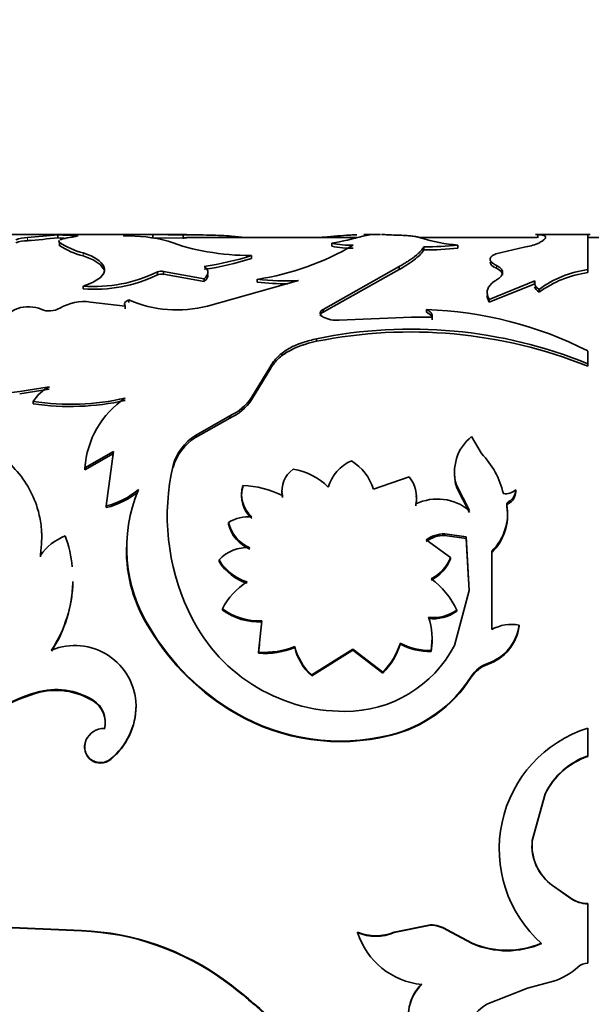
# Model space of a CAD drawing. Units: millimetres. Extents: x 0 to 2416, y 0 to 2737.
# Drawn here: x 2183 to 2202, y 2048 to 2080 of the extents above; entities that cross this region are included whole.
import ezdxf
from ezdxf import colors
from ezdxf.entities.mleader import LeaderData, LeaderLine
from ezdxf.math import Vec2, Vec3

# ---------------------------------------------------------------- set-up
doc = ezdxf.new("R2010")
doc.units = ezdxf.units.MM
doc.layers.add('DV4_Défaut', color=7, linetype='Continuous')
doc.layers.add('Défaut', color=7, linetype='Continuous')

# ---------------------------------------------------------------- blocks, each defined once
blk = doc.blocks.new('_DOT')
at = {"color": 0}
blk.add_line((0, 0), (-1, 0), dxfattribs=at)
at = {"color": 0, "const_width": 0.333}
blk.add_lwpolyline([(-0.1665, 0, 1), (0.1665, 0, 1)], format="xyb", close=True, dxfattribs=at)
blk = doc.blocks.new('SE3')
at = {"layer": 'DV4_Défaut', "color": 7, "linetype": 'Continuous', "lineweight": 35}
for p, q in [((2188.481, 2072.702), (2182.462, 2072.702)), ((2184.331, 2072.596), (2184.331, 2072.696)), ((2187.41, 2072.599), (2187.41, 2072.699)), ((2188.394, 2072.688), (2187.41, 2072.699)), ((2188.394, 2072.588), (2187.41, 2072.599)), ((2188.394, 2072.588), (2188.394, 2072.688)), ((2194.041, 2072.602), (2188.496, 2072.602)), ((2194.221, 2072.65), (2194.391, 2072.682)), ((2194.79, 2072.702), (2194.257, 2072.702)), ((2199.88, 2072.602), (2196.061, 2072.602)), ((2201.594, 2072.702), (2199.862, 2072.702)), ((2199.901, 2072.599), (2199.901, 2072.699)), ((2201.519, 2071.564), (2201.519, 2072.701)), ((2202.281, 2072.602), (2201.519, 2072.602)), ((2184.383, 2072.349), (2184.383, 2072.448)), ((2193.215, 2072.325), (2193.215, 2072.424)), ((2196.203, 2072.21), (2196.203, 2072.308)), ((2197.308, 2072.264), (2197.308, 2072.362)), ((2199.451, 2072.298), (2198.533, 2072.075)), ((2185.147, 2072.009), (2185.473, 2071.88)), ((2190.608, 2071.925), (2190.608, 2072.022)), ((2185.701, 2071.726), (2185.471, 2071.88)), ((2185.831, 2071.553), (2185.703, 2071.726)), ((2185.831, 2071.553), (2185.831, 2071.648)), ((2192.932, 2070.276), (2195.396, 2071.663)), ((2195.396, 2071.568), (2195.396, 2071.663)), ((2187.557, 2071.395), (2187.557, 2071.489)), ((2187.76, 2071.412), (2187.76, 2071.506)), ((2189.07, 2071.267), (2187.76, 2071.506)), ((2189.07, 2071.174), (2187.76, 2071.412)), ((2192.932, 2070.188), (2195.396, 2071.568)), ((2201.519, 2071.469), (2201.519, 2071.564)), ((2185.147, 2070.938), (2185.147, 2071.03)), ((2189.07, 2071.174), (2189.07, 2071.267)), ((2189.18, 2070.383), (2192.139, 2071.213)), ((2190.794, 2071.157), (2190.794, 2071.25)), ((2198.323, 2070.593), (2199.797, 2071.196)), ((2198.323, 2070.504), (2199.797, 2071.104)), ((2199.797, 2071.104), (2199.797, 2071.196)), ((2199.941, 2070.831), (2199.941, 2070.922)), ((2185.384, 2070.513), (2186.508, 2070.383)), ((2186.508, 2070.295), (2186.508, 2070.383)), ((2186.631, 2070.495), (2186.631, 2070.585)), ((2198.323, 2070.504), (2198.323, 2070.593)), ((2192.932, 2070.188), (2192.932, 2070.276)), ((2195.804, 2070.025), (2193.455, 2069.929)), ((2196.472, 2070.026), (2195.804, 2070.025)), ((2196.288, 2070.181), (2196.288, 2070.269)), ((2196.472, 2069.94), (2196.472, 2070.026)), ((2192.72, 2069.238), (2192.72, 2069.321)), ((2201.519, 2068.508), (2201.519, 2068.924)), ((2190.613, 2067.416), (2191.233, 2068.447)), ((2191.233, 2068.368), (2191.233, 2068.447)), ((2201.519, 2068.429), (2201.519, 2068.508)), ((2190.613, 2067.343), (2191.233, 2068.368)), ((2183.09, 2067.606), (2184.051, 2067.764)), ((2183.09, 2067.532), (2184.051, 2067.688)), ((2183.527, 2067.212), (2183.527, 2067.285)), ((2190.613, 2067.343), (2190.613, 2067.416)), ((2188.791, 2066.183), (2189.902, 2066.817)), ((2189.902, 2066.746), (2189.902, 2066.817)), ((2188.791, 2066.115), (2189.902, 2066.746)), ((2188.791, 2066.115), (2188.791, 2066.183)), ((2198.072, 2065.595), (2197.751, 2066.151)), ((2185.201, 2065.13), (2186.137, 2065.662)), ((2185.201, 2065.068), (2186.137, 2065.597)), ((2186.137, 2065.662), (2185.899, 2063.898)), ((2188.064, 2065.149), (2188.064, 2065.212)), ((2185.201, 2065.068), (2185.201, 2065.13)), ((2195.727, 2064.846), (2194.566, 2064.437)), ((2197.26, 2064.509), (2197.26, 2064.568)), ((2197.26, 2064.568), (2197.677, 2063.745)), ((2190.331, 2064.497), (2190.331, 2064.556)), ((2197.26, 2064.509), (2197.677, 2063.689)), ((2199.18, 2064.359), (2199.18, 2064.418)), ((2191.611, 2064.175), (2191.611, 2064.233)), ((2195.943, 2063.903), (2195.943, 2063.959)), ((2198.892, 2063.969), (2198.892, 2063.933)), ((2198.892, 2063.873), (2198.892, 2063.93)), ((2198.947, 2063.979), (2198.947, 2064.036)), ((2185.899, 2063.841), (2185.899, 2063.898)), ((2189.864, 2063.307), (2189.864, 2063.36)), ((2196.878, 2062.942), (2196.878, 2062.994)), ((2196.878, 2062.994), (2197.573, 2062.89)), ((2197.068, 2062.22), (2196.277, 2062.792)), ((2196.878, 2062.942), (2197.573, 2062.838)), ((2197.573, 2062.838), (2197.573, 2062.89)), ((2197.573, 2062.89), (2197.672, 2061.15)), ((2197.573, 2062.838), (2197.65, 2061.498)), ((2198.404, 2059.883), (2198.404, 2062.431)), ((2183.761, 2062.24), (2183.761, 2062.289)), ((2189.558, 2062.097), (2189.558, 2062.144)), ((2197.068, 2062.172), (2197.068, 2062.22)), ((2197.672, 2061.15), (2197.191, 2059.367)), ((2189.665, 2060.518), (2189.665, 2060.558)), ((2197.267, 2060.479), (2197.267, 2060.518)), ((2190.946, 2060.172), (2190.839, 2059.151)), ((2187.32, 2059.892), (2187.32, 2059.929)), ((2199.291, 2059.994), (2199.291, 2060.031)), ((2190.868, 2059.395), (2190.839, 2059.119)), ((2190.839, 2059.119), (2190.839, 2059.151)), ((2192.014, 2059.305), (2192.014, 2059.338)), ((2192.562, 2058.417), (2193.893, 2059.251)), ((2192.562, 2058.388), (2193.893, 2059.218)), ((2193.893, 2059.218), (2193.893, 2059.251)), ((2193.893, 2059.251), (2194.875, 2058.505)), ((2193.893, 2059.218), (2194.875, 2058.475)), ((2195.438, 2059.411), (2195.438, 2059.445)), ((2196.434, 2059.172), (2196.434, 2059.205)), ((2194.875, 2058.475), (2194.875, 2058.505)), ((2198.268, 2058.756), (2198.268, 2058.786)), ((2192.562, 2058.388), (2192.562, 2058.417)), ((2197.736, 2058.338), (2197.736, 2058.367)), ((2183.623, 2057.819), (2183.623, 2057.845)), ((2185.475, 2057.568), (2185.475, 2057.593)), ((2186.866, 2057.4), (2186.866, 2057.424)), ((2190.103, 2057.159), (2190.103, 2057.181)), ((2185.837, 2056.656), (2185.837, 2056.677)), ((2201.519, 2055.786), (2201.519, 2056.686)), ((2185.24, 2056.276), (2185.24, 2056.294)), ((2195.094, 2056.444), (2195.094, 2056.463)), ((2186.043, 2055.673), (2186.043, 2055.689)), ((2201.519, 2055.77), (2201.519, 2055.786)), ((2199.717, 2053.038), (2200.137, 2054.557)), ((2199.717, 2053.035), (2200.137, 2054.548)), ((2200.137, 2054.548), (2200.137, 2054.557)), ((2199.717, 2053.035), (2199.717, 2053.038)), ((2200.968, 2051.166), (2200.374, 2051.584)), ((2200.374, 2051.584), (2200.374, 2051.579)), ((2200.968, 2051.159), (2200.374, 2051.579)), ((2200.968, 2051.166), (2200.968, 2051.159)), ((2201.519, 2050.995), (2201.519, 2050.987)), ((2201.519, 2049.058), (2201.519, 2050.987)), ((2185.091, 2050.121), (2182.316, 2050.237)), ((2185.091, 2050.108), (2182.316, 2050.225)), ((2196.415, 2050.307), (2195.238, 2050.065)), ((2196.415, 2050.295), (2195.238, 2050.053)), ((2196.415, 2050.307), (2196.415, 2050.295)), ((2185.091, 2050.121), (2185.091, 2050.108)), ((2194.052, 2050.065), (2194.052, 2050.053)), ((2195.238, 2050.065), (2195.238, 2050.053)), ((2197.767, 2049.711), (2196.939, 2050.153)), ((2196.939, 2050.153), (2196.939, 2050.14)), ((2197.767, 2049.696), (2196.939, 2050.14)), ((2197.767, 2049.711), (2197.767, 2049.696)), ((2189.764, 2048.488), (2189.764, 2048.467)), ((2199.559, 2048.252), (2200.402, 2048.473)), ((2198.242, 2047.725), (2199.559, 2048.252))]:
    blk.add_line(p, q, dxfattribs=at)
at = {"layer": 'DV4_Défaut', "color": 7, "linetype": 'Continuous', "lineweight": 18}
for p, q in [((2183.339, 2072.504), (2183.339, 2072.604)), ((2185.147, 2072.009), (2185.147, 2072.106)), ((2198.552, 2071.608), (2198.552, 2071.703))]:
    blk.add_line(p, q, dxfattribs=at)
at = {"layer": 'DV4_Défaut', "color": 7, "linetype": 'Continuous', "lineweight": 35}
for centre, radius, start, end in [((2183.358, 2071.447), 1.157, 90.9514, 110.0139), ((2179.652, 2117.578), 45.125, 274.6868, 275.952), ((2180.152, 2112.303), 39.926, 274.5782, 276.008), ((2184.856, 2079.663), 6.987, 265.6896, 271.0586), ((2184.844, 2079.148), 6.573, 265.5284, 267.8268), ((2186.765, 1997.545), 75.157, 89.50805, 90.23614), ((2186.62, 2067.738), 4.92, 74.8122, 91.9285), ((2191.777, 2081.168), 8.862, 279.3427, 286.0126), ((2195.386, 2079.853), 7.168, 266.7937, 268.6063), ((2197.689, 2077.611), 5.263, 252.4, 265.8457), ((2183.356, 2071.354), 1.15, 90.8479, 110.0153), ((2185.831, 2074.656), 2.64, 236.7427, 254.9865), ((2185.753, 2074.394), 2.461, 236.1883, 255.7538), ((2190.286, 2078.765), 6.713, 249.2689, 260.4585), ((2189.467, 2079.895), 8.747, 278.7266, 300.5353), ((2193.782, 2074.851), 2.492, 256.8494, 272.9562), ((2193.777, 2074.699), 2.439, 256.6996, 273.1566), ((2196.365, 2080.303), 7.997, 268.8389, 276.7683), ((2196.361, 2080.339), 8.131, 268.8906, 276.6888), ((2199.252, 2074.033), 1.747, 276.5122, 291.7784), ((2187.787, 2080.79), 9.211, 278.0072, 287.8308), ((2187.852, 2080.457), 8.966, 277.8116, 287.9021), ((2190.585, 2080.243), 8.221, 260.1077, 270.1541), ((2185.507, 2075.692), 4.676, 265.5819, 295.9977), ((2185.497, 2075.677), 4.752, 265.7803, 295.6842), ((2187.685, 2071.09), 0.33, 76.7794, 112.9575), ((2187.685, 2071.185), 0.33, 76.7766, 112.8491), ((2201.99, 2068.144), 3.452, 97.8378, 126.4046), ((2201.988, 2068.041), 3.46, 97.781, 126.2624), ((2191.681, 2078.952), 7.752, 263.4284, 273.3868), ((2191.679, 2078.809), 7.703, 263.4042, 270.8235), ((2184.051, 2070.916), 0.693, 247.4021, 299.4946), ((2185.176, 2068.978), 1.549, 82.2756, 120.4095), ((2188.194, 2074.133), 3.877, 246.2305, 284.7345), ((2193.357, 2070.859), 0.935, 243.0081, 276.0596), ((2195.905, 2057.934), 12.341, 62.9428, 88.223), ((2195.785, 2054.482), 15.153, 67.7639, 101.6704), ((2195.764, 2054.099), 15.442, 68.1176, 101.3689), ((2182.623, 2071.235), 3.659, 236.0519, 277.3283), ((2184.66, 2066.571), 1.339, 117.0307, 147.7933), ((2184.724, 2075.286), 8.09, 261.4922, 282.7651), ((2184.723, 2075.283), 8.16, 261.5734, 282.6627), ((2188.203, 2064.906), 3.01, 124.1944, 175.7333), ((2189.191, 2068.382), 1.719, 294.4324, 325.8179), ((2189.202, 2068.303), 1.707, 294.209, 325.7598), ((2189.706, 2064.74), 1.709, 122.4036, 163.9691), ((2189.701, 2064.674), 1.704, 122.2767, 163.8216), ((2198.663, 2065.001), 1.468, 128.3911, 197.1282), ((2196.031, 2063.641), 2.826, 13.4656, 43.7556), ((2195.126, 2063.573), 7.249, 166.9334, 205.1645), ((2194.355, 2064.153), 1.305, 112.7077, 164.1574), ((2192.987, 2063.947), 1.654, 17.2419, 58.4653), ((2192.443, 2064.39), 0.846, 124.7085, 190.6899), ((2191.662, 2063.082), 2.025, 44.7708, 81.5053), ((2198.675, 2064.932), 1.477, 179.1202, 196.6323), ((2194.846, 2064.162), 1.115, 349.5227, 37.8336), ((2185.276, 2066.42), 2.598, 283.8775, 310.0597), ((2185.285, 2066.357), 2.589, 283.7313, 309.9752), ((2191.392, 2062.531), 4.833, 156.8492, 212.5871), ((2191.252, 2064.271), 0.964, 162.7989, 228.9017), ((2191.256, 2064.217), 0.966, 163.1391, 228.712), ((2190.269, 2061.619), 2.938, 62.8206, 88.7902), ((2192.448, 2064.327), 0.85, 177.118, 190.2854), ((2198.857, 2064.77), 0.478, 260.5581, 312.5115), ((2198.759, 2064.411), 0.42, 296.5327, 0.8989), ((2198.759, 2064.355), 0.421, 296.5991, 0.5686), ((2194.849, 2064.103), 1.112, 349.6408, 6.2481), ((2196.645, 2062.516), 1.605, 49.9633, 115.9168), ((2197.215, 2063.648), 1.701, 314.3364, 9.5485), ((2198.987, 2063.891), 0.096, 114.2573, 190.7558), ((2197.214, 2063.598), 1.701, 314.3925, 9.3236), ((2190.537, 2062.247), 1.301, 86.3923, 121.1349), ((2191.023, 2063.636), 1.191, 193.3854, 246.8484), ((2191.026, 2063.59), 1.196, 193.7265, 246.789), ((2196.881, 2061.989), 1.005, 90.1975, 126.9496), ((2185.16, 2061.336), 1.693, 110.4029, 145.7575), ((2180.652, 2061.517), 4.162, 5.6035, 19.7312), ((2196.882, 2061.932), 1.01, 90.2254, 126.7495), ((2191.269, 2062.475), 4.719, 178.9855, 213.1878), ((2190.465, 2061.316), 1.228, 85.7998, 137.5886), ((2190.975, 2063.014), 1.663, 211.5419, 252.2833), ((2190.976, 2062.976), 1.669, 211.7936, 252.3089), ((2195.767, 2062.775), 1.415, 298.419, 336.8838), ((2195.768, 2062.732), 1.415, 298.3407, 336.6775), ((2180.652, 2061.517), 4.162, 326.5097, 358.9794), ((2180.636, 2061.479), 4.173, 326.686, 358.8934), ((2191.638, 2059.545), 2.218, 121.8157, 152.8489), ((2194.909, 2059.437), 2.594, 24.6433, 53.8361), ((2193.623, 2062.782), 5.553, 204.3708, 270.1888), ((2190.844, 2062.154), 1.985, 233.559, 272.9581), ((2190.845, 2062.129), 1.997, 233.7759, 272.8986), ((2196.516, 2061.542), 1.269, 262.4297, 306.2779), ((2196.514, 2061.516), 1.281, 262.5857, 305.985), ((2194.298, 2059.578), 2.169, 350.0794, 18.9747), ((2193.981, 2063.894), 7.752, 210.7636, 239.9838), ((2193.955, 2063.864), 7.733, 210.9067, 240.1264), ((2197.796, 2060.216), 1.506, 288.2791, 352.9386), ((2197.791, 2060.191), 1.513, 288.4095, 352.5276), ((2199.049, 2058.748), 1.306, 79.3559, 119.6259), ((2194.336, 2059.545), 2.131, 349.9166, 0.5425), ((2184.873, 2057.373), 1.994, 1.4785, 112.0854), ((2191.027, 2061.749), 2.605, 265.8577, 292.2501), ((2191.03, 2061.71), 2.599, 265.7822, 292.2369), ((2193.723, 2059.731), 1.754, 192.9443, 228.5366), ((2193.71, 2059.697), 1.741, 193.0017, 228.7306), ((2193.655, 2061.221), 3.993, 269.802, 332.3184), ((2193.169, 2060.164), 2.38, 315.8093, 342.4235), ((2193.198, 2060.12), 2.349, 315.5541, 342.4267), ((2196.404, 2061.267), 2.063, 242.0571, 270.8322), ((2196.402, 2061.234), 2.062, 242.121, 270.8982), ((2198.625, 2057.788), 1.06, 109.6332, 146.9021), ((2198.624, 2057.755), 1.062, 109.5708, 146.6918), ((2194.071, 2060.668), 4.328, 283.6736, 327.8745), ((2194.069, 2060.664), 4.343, 283.6547, 327.6214), ((2184.27, 2055.668), 2.271, 57.9685, 106.5656), ((2184.268, 2055.617), 2.294, 58.2732, 106.337), ((2185.383, 2051.992), 6.112, 106.7343, 135.7854), ((2185.371, 2051.963), 6.111, 106.6249, 135.6419), ((2185.029, 2056.887), 0.835, 345.4308, 57.7425), ((2185.025, 2056.862), 0.838, 345.8202, 57.549), ((2184.6, 2057.436), 2.266, 309.5455, 359.6954), ((2184.6, 2057.421), 2.267, 309.5538, 359.4654), ((2193.489, 2063.007), 6.739, 239.8359, 283.7773), ((2193.488, 2063.011), 6.761, 239.9546, 283.739), ((2185.832, 2056.026), 0.65, 89.5581, 155.6892), ((2202.756, 2052.766), 4.111, 107.5087, 228.3021), ((2185.71, 2056.083), 0.516, 155.8112, 310.1988), ((2185.711, 2056.068), 0.515, 156.1899, 310.0944), ((2202.286, 2053.532), 2.38, 108.7843, 154.4976), ((2202.288, 2053.509), 2.388, 108.7721, 154.2261), ((2201.301, 2052.874), 1.593, 174.1086, 234.3856), ((2201.308, 2052.881), 1.598, 174.4703, 234.2383), ((2201.537, 2052.025), 1.03, 236.4812, 269.0139), ((2201.537, 2052.011), 1.025, 236.3037, 269.0292), ((2196.398, 2049.281), 1.026, 58.1617, 89.0354), ((2196.398, 2049.275), 1.021, 57.9921, 89.0499), ((2184.735, 2041.599), 8.529, 53.8667, 87.6061), ((2184.743, 2041.644), 8.472, 53.6506, 87.6438), ((2194.645, 2051.493), 1.546, 247.4511, 292.5489), ((2194.645, 2051.465), 1.532, 247.2239, 292.7761), ((2196.369, 2050.79), 2.431, 197.6482, 264.4525), ((2198.894, 2052.328), 2.85, 246.6977, 293.3023), ((2198.894, 2052.288), 2.826, 246.4918, 293.5082), ((2199.779, 2050.47), 2.092, 287.315, 312.4905), ((2201.526, 2048.565), 0.493, 90.7897, 132.6215), ((2181.747, 2037.477), 13.621, 37.8644, 53.9395), ((2181.708, 2037.458), 13.642, 37.7149, 53.8034), ((2197.109, 2047.353), 1.409, 133.8002, 202.8303), ((2197.113, 2047.376), 1.41, 133.9596, 202.5573), ((2198.994, 2046.451), 1.479, 120.5617, 171.618)]:
    blk.add_arc(centre, radius, start, end, dxfattribs=at)
for points in [[(2184.397, 2072.53), (2184.439, 2072.554), (2184.517, 2072.573), (2184.633, 2072.591)], [(2184.633, 2072.591), (2184.884, 2072.628), (2184.99, 2072.656), (2184.985, 2072.677)], [(2186.455, 2072.701), (2186.565, 2072.698), (2186.565, 2072.685), (2186.455, 2072.655)], [(2188.503, 2072.702), (2188.528, 2072.702), (2188.492, 2072.697), (2188.394, 2072.688)], [(2194.391, 2072.7), (2194.35, 2072.701), (2194.311, 2072.702), (2194.276, 2072.702)], [(2194.391, 2072.682), (2194.473, 2072.691), (2194.473, 2072.698), (2194.391, 2072.7)], [(2199.825, 2072.702), (2199.847, 2072.701), (2199.874, 2072.7), (2199.901, 2072.699)], [(2184.383, 2072.448), (2184.361, 2072.47), (2184.356, 2072.489), (2184.369, 2072.507)], [(2185.147, 2071.03), (2185.647, 2071.198), (2185.879, 2071.398), (2185.842, 2071.606)], [(2189.07, 2071.669), (2189.24, 2071.546), (2189.24, 2071.412), (2189.07, 2071.267)], [(2198.347, 2071.807), (2198.347, 2071.744), (2198.415, 2071.678), (2198.552, 2071.608)], [(2198.552, 2071.608), (2198.687, 2071.538), (2198.755, 2071.462), (2198.755, 2071.382)], [(2185.842, 2071.511), (2185.839, 2071.525), (2185.835, 2071.539), (2185.831, 2071.553)], [(2199.792, 2071.007), (2199.807, 2070.947), (2199.857, 2070.888), (2199.941, 2070.831)], [(2198.254, 2070.721), (2198.256, 2070.652), (2198.279, 2070.58), (2198.323, 2070.504)], [(2186.508, 2070.383), (2186.459, 2070.464), (2186.5, 2070.53), (2186.631, 2070.585)], [(2192.838, 2070.064), (2192.838, 2070.108), (2192.869, 2070.151), (2192.932, 2070.188)], [(2196.288, 2070.181), (2196.427, 2070.116), (2196.488, 2070.036), (2196.472, 2069.94)]]:
    blk.add_open_spline(points, degree=3, dxfattribs=at)
for points, knots in [([(2190.389, 2072.605), (2190.268, 2072.626), (2190.128, 2072.641), (2189.753, 2072.669), (2189.513, 2072.679), (2189.114, 2072.689), (2188.973, 2072.691), (2188.799, 2072.693), (2188.78, 2072.694), (2188.718, 2072.694), (2188.684, 2072.695), (2188.574, 2072.696), (2188.49, 2072.696), (2188.394, 2072.697)], [0, 0, 0, 0, 0.277004, 0.277004, 0.638502, 0.638502, 0.819251, 0.819251, 0.864438, 0.864438, 0.909625, 0.909625, 1, 1, 1, 1]), ([(2188.503, 2072.602), (2188.503, 2072.602), (2188.505, 2072.602), (2188.509, 2072.602), (2188.512, 2072.601), (2188.508, 2072.6), (2188.494, 2072.598), (2188.47, 2072.595), (2188.438, 2072.592), (2188.409, 2072.589), (2188.394, 2072.588)], [0, 0, 0, 0, 0.0030185, 0.1036125, 0.2039824, 0.3593318, 0.5156666, 0.6739472, 0.8350992, 1, 1, 1, 1]), ([(2194.031, 2072.696), (2194.009, 2072.695), (2193.986, 2072.694), (2193.907, 2072.69), (2193.848, 2072.687), (2193.661, 2072.676), (2193.535, 2072.667), (2193.259, 2072.645), (2193.113, 2072.633), (2192.884, 2072.615), (2192.808, 2072.608), (2192.73, 2072.602)], [0, 0, 0, 0, 0.065238, 0.065238, 0.222145, 0.222145, 0.535959, 0.535959, 0.849774, 0.849774, 1, 1, 1, 1]), ([(2194.985, 2072.697), (2194.949, 2072.699), (2194.897, 2072.701), (2194.841, 2072.702), (2194.825, 2072.702)], [0, 0, 0, 0, 0.712722, 1, 1, 1, 1]), ([(2196.097, 2072.594), (2196.082, 2072.6), (2196.053, 2072.611), (2195.997, 2072.625), (2195.933, 2072.638), (2195.86, 2072.649), (2195.761, 2072.66), (2195.621, 2072.671), (2195.432, 2072.681), (2195.287, 2072.686), (2195.212, 2072.688)], [0, 0, 0, 0, 0.106133, 0.208809, 0.308454, 0.40553, 0.500538, 0.659842, 0.82561, 1, 1, 1, 1]), ([(2199.901, 2072.699), (2199.929, 2072.698), (2199.981, 2072.694), (2200.045, 2072.685), (2200.101, 2072.671), (2200.141, 2072.65), (2200.157, 2072.617), (2200.141, 2072.576), (2200.096, 2072.53), (2200.015, 2072.475), (2199.941, 2072.434), (2199.901, 2072.411)], [0, 0, 0, 0, 0.093268, 0.176533, 0.249964, 0.375598, 0.500015, 0.624365, 0.750065, 0.863839, 1, 1, 1, 1]), ([(2184.383, 2072.349), (2184.377, 2072.356), (2184.371, 2072.363), (2184.367, 2072.37), (2184.367, 2072.37)], [0, 0, 0, 0, 0.960994, 1, 1, 1, 1]), ([(2195.396, 2071.663), (2195.441, 2071.689), (2195.53, 2071.74), (2195.65, 2071.814), (2195.757, 2071.884), (2195.852, 2071.95), (2195.952, 2072.026), (2196.051, 2072.115), (2196.142, 2072.215), (2196.182, 2072.276), (2196.203, 2072.308)], [0, 0, 0, 0, 0.10732, 0.210827, 0.310655, 0.406951, 0.499878, 0.656599, 0.823079, 1, 1, 1, 1]), ([(2185.831, 2071.648), (2185.729, 2071.854), (2185.536, 2071.979), (2185.149, 2072.105), (2185.149, 2072.105), (2185.149, 2072.105), (2185.147, 2072.106)], [0, 0, 0, 0, 0.999985, 0.999985, 0.999985, 1, 1, 1, 1]), ([(2195.396, 2071.568), (2195.63, 2071.701), (2195.808, 2071.816), (2196.055, 2072.015), (2196.146, 2072.116), (2196.203, 2072.21)], [0, 0, 0, 0, 0.5, 0.5, 1, 1, 1, 1]), ([(2198.533, 2072.075), (2198.512, 2072.065), (2198.469, 2072.046), (2198.419, 2072.014), (2198.382, 2071.982), (2198.357, 2071.949), (2198.346, 2071.916), (2198.348, 2071.882), (2198.362, 2071.847), (2198.39, 2071.812), (2198.431, 2071.776), (2198.484, 2071.739), (2198.529, 2071.715), (2198.552, 2071.703)], [0, 0, 0, 0, 0.097715, 0.19146, 0.281998, 0.370174, 0.4569, 0.543137, 0.62986, 0.718031, 0.808561, 0.902297, 1, 1, 1, 1]), ([(2198.552, 2071.703), (2198.573, 2071.691), (2198.615, 2071.668), (2198.666, 2071.632), (2198.706, 2071.594), (2198.734, 2071.556), (2198.751, 2071.517), (2198.759, 2071.463), (2198.739, 2071.394), (2198.671, 2071.31), (2198.592, 2071.256), (2198.552, 2071.228)], [0, 0, 0, 0, 0.088376, 0.173867, 0.257103, 0.338764, 0.419573, 0.500274, 0.661549, 0.826258, 1, 1, 1, 1]), ([(2189.198, 2071.382), (2189.198, 2071.369), (2189.194, 2071.342), (2189.179, 2071.301), (2189.153, 2071.259), (2189.118, 2071.217), (2189.086, 2071.189), (2189.07, 2071.174)], [0, 0, 0, 0, 0.194203, 0.389889, 0.588507, 0.791444, 1, 1, 1, 1]), ([(2198.552, 2071.228), (2198.526, 2071.211), (2198.475, 2071.179), (2198.411, 2071.127), (2198.358, 2071.074), (2198.315, 2071.019), (2198.284, 2070.963), (2198.263, 2070.905), (2198.253, 2070.846), (2198.254, 2070.785), (2198.266, 2070.723), (2198.288, 2070.659), (2198.311, 2070.615), (2198.323, 2070.593)], [0, 0, 0, 0, 0.094648, 0.187068, 0.27772, 0.36709, 0.455686, 0.544029, 0.632645, 0.722054, 0.812764, 0.90526, 1, 1, 1, 1]), ([(2199.797, 2071.196), (2199.793, 2071.183), (2199.786, 2071.157), (2199.787, 2071.116), (2199.798, 2071.077), (2199.819, 2071.037), (2199.849, 2070.998), (2199.89, 2070.959), (2199.924, 2070.935), (2199.941, 2070.922)], [0, 0, 0, 0, 0.146329, 0.289261, 0.430103, 0.570223, 0.71101, 0.853831, 1, 1, 1, 1]), ([(2182.8, 2069.949), (2182.751, 2070.022), (2182.746, 2070.088), (2182.824, 2070.212), (2182.908, 2070.269), (2183.144, 2070.345), (2183.274, 2070.361), (2183.558, 2070.35), (2183.665, 2070.326), (2183.784, 2070.277)], [0, 0, 0, 0, 0.25, 0.25, 0.5, 0.5, 0.75, 0.75, 1, 1, 1, 1]), ([(2192.932, 2070.025), (2192.918, 2070.035), (2192.889, 2070.054), (2192.859, 2070.086), (2192.841, 2070.119), (2192.834, 2070.163), (2192.852, 2070.22), (2192.905, 2070.257), (2192.932, 2070.276)], [0, 0, 0, 0, 0.131459, 0.256328, 0.378196, 0.500913, 0.74447, 1, 1, 1, 1]), ([(2196.288, 2070.269), (2196.307, 2070.26), (2196.344, 2070.241), (2196.389, 2070.21), (2196.425, 2070.177), (2196.452, 2070.142), (2196.469, 2070.105), (2196.476, 2070.067), (2196.474, 2070.04), (2196.472, 2070.026)], [0, 0, 0, 0, 0.148526, 0.291325, 0.430599, 0.568718, 0.708111, 0.851141, 1, 1, 1, 1]), ([(2191.233, 2068.447), (2191.257, 2068.483), (2191.303, 2068.554), (2191.383, 2068.653), (2191.468, 2068.744), (2191.581, 2068.843), (2191.728, 2068.949), (2191.961, 2069.082), (2192.287, 2069.217), (2192.572, 2069.286), (2192.72, 2069.321)], [0, 0, 0, 0, 0.087905, 0.171512, 0.251148, 0.327192, 0.449648, 0.572387, 0.778352, 1, 1, 1, 1]), ([(2191.233, 2068.368), (2191.305, 2068.482), (2191.386, 2068.582), (2191.568, 2068.756), (2191.68, 2068.838), (2192.065, 2069.06), (2192.347, 2069.159), (2192.72, 2069.238)], [0, 0, 0, 0, 0.25, 0.25, 0.5, 0.5, 1, 1, 1, 1]), ([(2183.761, 2062.289), (2183.769, 2062.367), (2183.786, 2062.515), (2183.801, 2062.724), (2183.807, 2062.909), (2183.8, 2063.111), (2183.776, 2063.337), (2183.73, 2063.59), (2183.62, 2064.002), (2183.379, 2064.551), (2182.903, 2065.172), (2182.288, 2065.694), (2181.674, 2066.033), (2181.138, 2066.243), (2180.734, 2066.367), (2180.296, 2066.46), (2179.999, 2066.502), (2179.832, 2066.525)], [0, 0, 0, 0, 0.036954, 0.070125, 0.099551, 0.12529, 0.167293, 0.209023, 0.250652, 0.375716, 0.500789, 0.625713, 0.750484, 0.812675, 0.875322, 0.930201, 1, 1, 1, 1]), ([(2198.892, 2063.93), (2198.891, 2063.94), (2198.889, 2063.96), (2198.897, 2063.989), (2198.915, 2064.014), (2198.934, 2064.027), (2198.947, 2064.036)], [0, 0, 0, 0, 0.262688, 0.502965, 0.741664, 1, 1, 1, 1])]:
    blk.add_open_spline(points, degree=3, knots=knots, dxfattribs=at)

msp = doc.modelspace()

# ---------------------------------------------------------------- block references
at = {"layer": 'Défaut'}
msp.add_blockref('SE3', (0, 0), dxfattribs=at)

# ---------------------------------------------------------------- leaders
at = {"layer": 'Défaut', "color": 7, "linetype": 'Continuous', "lineweight": 18}
ml = msp.add_multileader_mtext('Standard', dxfattribs=at)
ml.set_content('{\\pxsm0.9;\\fSolid Edge ISO|b1||i0||c0|p34;\\W1.;03/10/2019\\P}', color=256)
ml.set_leader_properties()
ml.set_arrow_properties(name='DOT')
ml.build(insert=Vec2(0, 0))
ml.multileader.update_dxf_attribs({"leader_type": 0, "dogleg_length": 0, "arrow_head_size": 12})
ctx = ml.context
ctx.base_point, ctx.char_height, ctx.arrow_head_size, ctx.landing_gap_size = Vec3(2328, 2729.88), 12, 12, 4.2
notes = []
notes.append((ctx, [(0, (0, 0, 0), (0, 0), (1, 0), 1, [])]))
ctx.mtext.insert = Vec3(2330, 2736)
for ctx, leaders in notes:
    for number, flags, end, landing, length, lines in leaders:
        leader = LeaderData()
        leader.index, (leader.has_last_leader_line, leader.has_dogleg_vector, leader.attachment_direction) = number, flags
        leader.last_leader_point, leader.dogleg_vector, leader.dogleg_length = Vec3(end), Vec3(landing), length
        for number, points, colour, breaks in lines:
            line = LeaderLine()
            line.index, line.vertices, line.color, line.breaks = number, Vec3.list(points), colors.encode_raw_color(colour), breaks
            leader.lines.append(line)
        ctx.leaders.append(leader)

doc.saveas('drawing.dxf')
